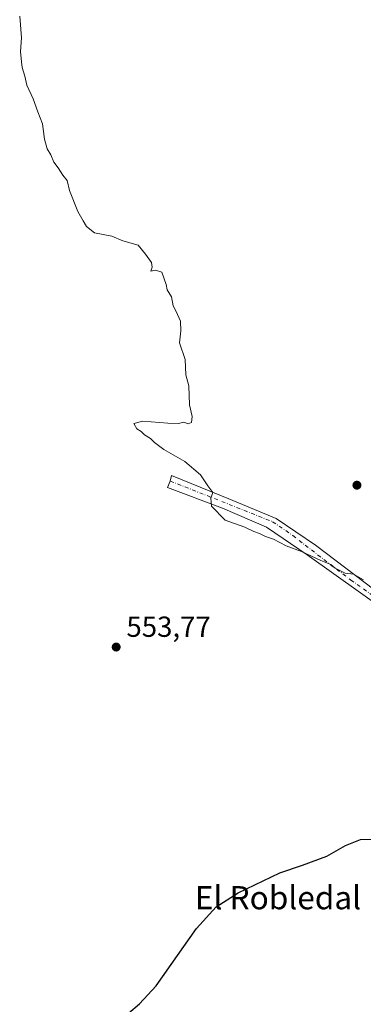
# Model space of a CAD drawing. Units: metres. Extents: x 611045 to 614525, y 4717742 to 4720123.
# Drawn here: x 612122 to 612241, y 4718618 to 4718959 of the extents above; entities that cross this region are included whole.
import ezdxf
from ezdxf.enums import TextEntityAlignment as Align

# ---------------------------------------------------------------- set-up
doc = ezdxf.new("R2010")
doc.units = ezdxf.units.M
doc.header["$MEASUREMENT"] = 0
doc.linetypes.add('DGN Style 4', pattern=[2.638475, 1.318413, -0.659207, 0.001648, -0.659207])
for name, color, linetype, lineweight in [('Camino Cxs', 7, 'Continuous', 0), ('Camino eje', 30, 'DGN Style 4', 13), ('Curva de nivel maestra', 30, 'Continuous', 30), ('Curva de nivel normal', 30, 'Continuous', 0), ('Pastizal CxS', 92, 'Continuous', 0), ('Punto de cota en terreno', 7, 'Continuous', 0), ('Rótulo de punto de cota en terreno', 7, 'Continuous', 0), ('Texto cartográfico', 7, 'Continuous', 0)]:
    doc.layers.add(name, color=color, linetype=linetype, lineweight=lineweight)
doc.styles.add('Style-Arial', font='txt')

# ---------------------------------------------------------------- blocks, each defined once
blk = doc.blocks.new('5PATER')
at = {"layer": 'Pastizal CxS', "linetype": 'Continuous', "lineweight": 0}
h = blk.add_hatch(color=51, dxfattribs=at)
edge = h.paths.add_edge_path()
edge.add_ellipse((0, 0), major_axis=(-0.11, -0.111), ratio=0.999422, start_angle=0, end_angle=360)

msp = doc.modelspace()

# ---------------------------------------------------------------- linework, layer by layer
at = {"layer": 'Camino Cxs', "color": 7, "linetype": 'Continuous', "lineweight": 0}
msp.add_polyline3d([(612257.33, 4718748.14, 554.27), (612221.26, 4718773.79, 554.9), (612207.28, 4718783.34, 555.12), (612192.08, 4718789.96, 554.95), (612173.03, 4718797.11, 554.54), (612173.99, 4718799.33, 554.6), (612174.39, 4718801.25, 554.65), (612194.23, 4718793.15, 555.1), (612210.55, 4718786.37, 555.27), (612224.24, 4718777.18, 555.07), (612251.34, 4718756.56, 554.65)], dxfattribs=at)
msp.add_polyline3d([(612257.33, 4718748.14, 554.27), (612221.26, 4718773.79, 554.9), (612207.28, 4718783.34, 555.12), (612192.08, 4718789.96, 554.95), (612173.03, 4718797.11, 554.54), (612173.99, 4718799.33, 554.6), (612174.39, 4718801.25, 554.65), (612194.23, 4718793.15, 555.1), (612210.55, 4718786.37, 555.27), (612224.24, 4718777.18, 555.07), (612251.34, 4718756.56, 554.65)], dxfattribs=at)
at = {"layer": 'Camino eje', "color": 30, "linetype": 'DGN Style 4', "lineweight": 13}
msp.add_polyline3d([(612173.99, 4718799.33, 554.6), (612209.36, 4718785.26, 555.22), (612216.35, 4718780.49, 555.13), (612222.75, 4718775.49, 555), (612236.3, 4718765.18, 554.85), (612254.34, 4718752.35, 554.5)], dxfattribs=at)
at = {"layer": 'Curva de nivel maestra', "color": 30, "linetype": 'Continuous', "lineweight": 30, "elevation": 550, "flags": 128}
msp.add_lwpolyline([(612155.74, 4718612.12), (612163.39, 4718618.66), (612169.11, 4718624.9), (612176.48, 4718635.37), (612183.04, 4718644.63), (612189.91, 4718652.17), (612197.41, 4718657.04), (612211.86, 4718663.9), (612219.74, 4718666.51), (612228.14, 4718669.7), (612234.56, 4718673.39), (612239.76, 4718675.37), (612248.38, 4718675.59)], dxfattribs=at)
at = {"layer": 'Curva de nivel normal', "color": 30, "linetype": 'Continuous', "lineweight": 0, "elevation": 555, "flags": 128}
msp.add_lwpolyline([(612121.98, 4718960.02), (612122.58, 4718952.55), (612122.29, 4718947.82), (612122.66, 4718944.17), (612122.86, 4718942.22), (612123.73, 4718939.22), (612124.49, 4718936.18), (612126.58, 4718931.44), (612128.25, 4718926.88), (612129.91, 4718922.83), (612130.53, 4718917.49), (612131.44, 4718914.12), (612132.71, 4718912.07), (612133.76, 4718909.58), (612135.23, 4718907.52), (612136.89, 4718905), (612138.43, 4718903.2), (612139.22, 4718899.76), (612142.08, 4718892.42), (612143.94, 4718889.3), (612145.02, 4718887.25), (612147.81, 4718885.06), (612153.81, 4718883.97), (612157.64, 4718882.33), (612162.86, 4718880.87), (612165.4, 4718877.78), (612167.53, 4718874.89), (612167.76, 4718873.21), (612167.25, 4718871.8), (612168.9, 4718872.2), (612171.12, 4718871.52), (612172.61, 4718867.22), (612172.91, 4718865.36), (612174.42, 4718863.03), (612175, 4718859.88), (612176.06, 4718857.94), (612177.52, 4718854.56), (612177.61, 4718851.2), (612177.25, 4718847.03), (612179.15, 4718841.36), (612179.33, 4718836.03), (612180.38, 4718832.27), (612180.62, 4718825.65), (612181.57, 4718821.6), (612181.37, 4718819.6), (612180.24, 4718819.12), (612178.72, 4718819.68), (612176.81, 4718819.21), (612173.14, 4718819.28), (612164.48, 4718820.02), (612161.42, 4718819.15), (612162.48, 4718817.36), (612163.91, 4718816.46), (612165.06, 4718815.28), (612167.14, 4718814.02), (612168.51, 4718812.61), (612171.82, 4718810.25), (612178.98, 4718806.04), (612184.44, 4718801.48), (612186.97, 4718797.69), (612188.75, 4718795.36), (612188.02, 4718793.36), (612188.26, 4718790.63), (612192.96, 4718785.76), (612199.74, 4718783.34), (612202.83, 4718781.9), (612204.88, 4718781.23), (612206.9, 4718780.11), (612209.65, 4718779.28), (612214.08, 4718776.96), (612219.4, 4718774.96), (612225.97, 4718771.85), (612229.5, 4718770.48), (612230.96, 4718769.18), (612234.38, 4718767.49), (612237.27, 4718767.11), (612240.81, 4718765.19)], dxfattribs=at)

# ---------------------------------------------------------------- block references
at = {"layer": 'Punto de cota en terreno', "color": 7, "linetype": 'Continuous', "lineweight": 0, "xscale": 10, "yscale": 10, "zscale": 10}
for p in [(612238.5, 4718797.88, 555.36), (612155.32, 4718741.94, 553.77)]:
    msp.add_blockref('5PATER', p, dxfattribs=at)

# ---------------------------------------------------------------- texts
at = {"layer": 'Rótulo de punto de cota en terreno', "color": 7, "linetype": 'Continuous', "lineweight": 0, "style": 'Style-Arial'}
msp.add_text('553,77', height=7, dxfattribs=at).set_placement((612158.85, 4718745.47))
at = {"layer": 'Texto cartográfico', "color": 7, "linetype": 'Continuous', "lineweight": 0, "style": 'Style-Arial'}
msp.add_text('El Robledal', height=8, dxfattribs=at).set_placement((612211.24, 4718655.31), align=Align.MIDDLE_CENTER)

doc.saveas('drawing.dxf')
